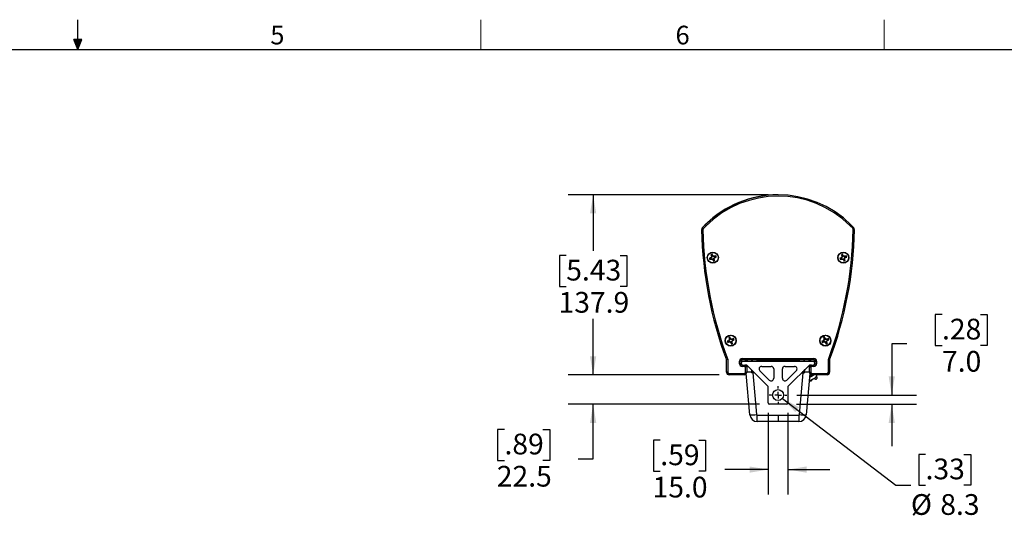
# Model space of a CAD drawing. Units: millimetres. Extents: x 6 to 425, y 6 to 273.
# Drawn here: x 208 to 334, y 209 to 273 of the extents above; entities that cross this region are included whole.
import ezdxf

# ---------------------------------------------------------------- set-up
doc = ezdxf.new("R2010")
doc.units = ezdxf.units.MM
doc.layers.add('TITLE', color=250, linetype='Continuous')
doc.styles.add('SLDTEXTSTYLE0', font='TXT', dxfattribs={"width": 0.75})
doc.styles.add('SLDTEXTSTYLE1', font='TXT', dxfattribs={"width": 0.605})
doc.dimstyles.new('SLDDIMSTYLE0', dxfattribs={"dimtxt": 2.568319, "dimasz": 2.37998, "dimexe": 0, "dimexo": 0.0625, "dimgap": 0.64208, "dimtad": 0, "dimtih": 1, "dimtoh": 1, "dimdec": 1, "dimlfac": 6, "dimrnd": 1e-09, "dimzin": 12, "dimdsep": 46, "dimtxsty": 'SLDTEXTSTYLE1', "dimsah": 1, "dimcen": 0.09, "dimadec": 0, "dimazin": 3, "dimtfac": 1, "dimtofl": 0, "dimtmove": 0, "dimatfit": 3, "dimfxl": 0, "dimfrac": 2, "dimtolj": 1, "dimtzin": 12, "dimarcsym": 0})
doc.dimstyles.new('SLDDIMSTYLE1', dxfattribs={"dimtxt": 2.568319, "dimasz": 2.37998, "dimexe": 0, "dimexo": 0.0625, "dimgap": 0.64208, "dimtad": 0, "dimtih": 1, "dimtoh": 1, "dimdec": 1, "dimlfac": 6, "dimrnd": 1e-09, "dimzin": 12, "dimdsep": 46, "dimtxsty": 'SLDTEXTSTYLE1', "dimsah": 1, "dimcen": 0.09, "dimadec": 0, "dimazin": 3, "dimtfac": 1, "dimtmove": 0, "dimatfit": 0, "dimfxl": 0, "dimfrac": 2, "dimtolj": 1, "dimtzin": 12, "dimarcsym": 0})
doc.dimstyles.new('SLDDIMSTYLE2', dxfattribs={"dimtxt": 2.568319, "dimasz": 2.37998, "dimexe": 0, "dimexo": 0.0625, "dimgap": 0.64208, "dimtad": 0, "dimtih": 1, "dimtoh": 1, "dimdec": 1, "dimlfac": 6, "dimrnd": 1e-09, "dimzin": 4, "dimdsep": 46, "dimtxsty": 'SLDTEXTSTYLE1', "dimsah": 1, "dimcen": 0.09, "dimadec": 0, "dimazin": 1, "dimtfac": 1, "dimtmove": 0, "dimatfit": 0, "dimfxl": 0, "dimfrac": 2, "dimtolj": 1, "dimtzin": 12, "dimarcsym": 0})
doc.dimstyles.new('SLDDIMSTYLE3', dxfattribs={"dimtxt": 2.568319, "dimasz": 2.37998, "dimexe": 0, "dimexo": 0.0625, "dimgap": 0.64208, "dimtad": 0, "dimtih": 1, "dimtoh": 1, "dimdec": 1, "dimlfac": 6, "dimrnd": 1e-09, "dimzin": 12, "dimdsep": 46, "dimtxsty": 'SLDTEXTSTYLE1', "dimsah": 1, "dimcen": 0, "dimadec": 0, "dimazin": 3, "dimtfac": 1, "dimtofl": 0, "dimtmove": 0, "dimatfit": 3, "dimfxl": 0, "dimfrac": 2, "dimtolj": 1, "dimtzin": 12, "dimarcsym": 0})

# ---------------------------------------------------------------- blocks, each defined once
blk = doc.blocks.new('_D_12')
at = {"layer": 'TITLE', "color": 7}
for p, q in [((303.99, 250.69), (278.47, 250.69)), ((281.65, 250.69), (281.65, 243.52)), ((278.22, 242.94), (277.34, 242.94)), ((277.34, 242.94), (277.34, 238.99)), ((285.08, 242.94), (285.96, 242.94)), ((285.96, 242.94), (285.96, 238.99)), ((277.34, 238.99), (278.22, 238.99)), ((285.96, 238.99), (285.08, 238.99)), ((281.65, 227.71), (281.65, 234.88)), ((297.73, 227.71), (278.47, 227.71))]:
    blk.add_line(p, q, dxfattribs=at)
for points in [[(281.65, 250.69), (281.25, 248.31), (282.05, 248.31)], [(281.65, 227.71), (282.05, 230.09), (281.25, 230.09)]]:
    blk.add_solid(points, dxfattribs=at)
at = {"layer": 'TITLE', "color": 7, "char_height": 2.646, "attachment_point": 1, "style": 'SLDTEXTSTYLE1'}
for s, insert in [('5.43', (278.22, 242.4)), ('137.9', (277.24, 238.29))]:
    blk.add_mtext(s, dxfattribs=dict(at, insert=insert))
blk = doc.blocks.new('_D_13')
at = {"layer": 'TITLE', "color": 7}
for p, q in [((281.65, 227.71), (281.65, 233.06)), ((297.73, 227.71), (278.47, 227.71)), ((302.9, 223.96), (278.47, 223.96)), ((281.65, 217), (281.65, 223.96)), ((270.34, 220.74), (269.46, 220.74)), ((269.46, 220.74), (269.46, 216.79)), ((275.24, 220.74), (276.12, 220.74)), ((276.12, 220.74), (276.12, 216.79)), ((269.46, 216.79), (270.34, 216.79)), ((276.12, 216.79), (275.24, 216.79)), ((279.74, 217), (281.65, 217))]:
    blk.add_line(p, q, dxfattribs=at)
for points in [[(281.65, 227.71), (282.05, 230.09), (281.25, 230.09)], [(281.65, 223.96), (281.25, 221.58), (282.05, 221.58)]]:
    blk.add_solid(points, dxfattribs=at)
at = {"layer": 'TITLE', "color": 7, "char_height": 2.646, "attachment_point": 1, "style": 'SLDTEXTSTYLE1'}
for s, insert in [('.89', (270.34, 220.2)), ('22.5', (269.36, 216.09))]:
    blk.add_mtext(s, dxfattribs=dict(at, insert=insert))
blk = doc.blocks.new('_D_14')
at = {"layer": 'TITLE', "color": 7}
for p, q in [((304, 222.86), (304, 212.44)), ((306.5, 222.86), (306.5, 212.44)), ((290.22, 219.35), (289.34, 219.35)), ((289.34, 219.35), (289.34, 215.41)), ((295.12, 219.35), (296.01, 219.35)), ((296.01, 219.35), (296.01, 215.41)), ((289.34, 215.41), (290.22, 215.41)), ((296.01, 215.41), (295.12, 215.41)), ((304, 215.62), (298.46, 215.62)), ((306.5, 215.62), (311.85, 215.62))]:
    blk.add_line(p, q, dxfattribs=at)
for points in [[(304, 215.62), (301.62, 216.01), (301.62, 215.22)], [(306.5, 215.62), (308.88, 215.22), (308.88, 216.01)]]:
    blk.add_solid(points, dxfattribs=at)
at = {"layer": 'TITLE', "color": 7, "char_height": 2.646, "attachment_point": 1, "style": 'SLDTEXTSTYLE1'}
for s, insert in [('.59', (290.22, 218.82)), ('15.0', (289.24, 214.7))]:
    blk.add_mtext(s, dxfattribs=dict(at, insert=insert))
blk = doc.blocks.new('_D_15')
at = {"layer": 'TITLE', "color": 7}
for p, q in [((326.17, 235.41), (325.28, 235.41)), ((325.28, 235.41), (325.28, 231.46)), ((331.07, 235.41), (331.95, 235.41)), ((331.95, 235.41), (331.95, 231.46)), ((321.66, 231.67), (319.75, 231.67)), ((319.75, 231.67), (319.75, 225.13)), ((325.28, 231.46), (326.17, 231.46)), ((331.95, 231.46), (331.07, 231.46)), ((307.63, 225.13), (322.93, 225.13)), ((307.6, 223.96), (322.93, 223.96)), ((319.75, 223.96), (319.75, 218.61))]:
    blk.add_line(p, q, dxfattribs=at)
for points in [[(319.75, 225.13), (320.15, 227.51), (319.36, 227.51)], [(319.75, 223.96), (319.36, 221.58), (320.15, 221.58)]]:
    blk.add_solid(points, dxfattribs=at)
at = {"layer": 'TITLE', "color": 7, "char_height": 2.646, "attachment_point": 1, "style": 'SLDTEXTSTYLE1'}
for s, insert in [('.28', (326.17, 234.87)), ('7.0', (326.17, 230.76))]:
    blk.add_mtext(s, dxfattribs=dict(at, insert=insert))
blk = doc.blocks.new('_D_16')
at = {"layer": 'TITLE', "color": 7}
for p, q in [((305.8, 224.71), (320.29, 213.61)), ((324.07, 217.55), (323.19, 217.55)), ((323.19, 217.55), (323.19, 213.61)), ((328.97, 217.55), (329.85, 217.55)), ((329.85, 217.55), (329.85, 213.61)), ((320.29, 213.61), (322.2, 213.61)), ((323.19, 213.61), (324.07, 213.61)), ((329.85, 213.61), (328.97, 213.61))]:
    blk.add_line(p, q, dxfattribs=at)
blk.add_solid([(305.8, 224.71), (307.45, 222.95), (307.93, 223.58)], dxfattribs=at)
at = {"layer": 'TITLE', "color": 7, "char_height": 2.646, "attachment_point": 1, "style": 'SLDTEXTSTYLE1'}
for s, insert in [('.33', (324.07, 217.02)), ('%%c', (322.2, 212.48)), ('8.3', (325.95, 212.48))]:
    blk.add_mtext(s, dxfattribs=dict(at, insert=insert))
blk = doc.blocks.new('SW_CENTERMARKSYMBOL_4')
at = {"layer": 'TITLE', "color": 0}
for p, q in [((-0.85, 0), (-1.12, 0)), ((0, 0), (-0.42, 0)), ((0, 0.85), (0, 1.12)), ((0, 0), (0, 0.42)), ((0, 0), (0, -0.42)), ((0, 0), (0.42, 0)), ((0.85, 0), (1.12, 0)), ((0, -0.85), (0, -1.12))]:
    blk.add_line(p, q, dxfattribs=at)

msp = doc.modelspace()

# ---------------------------------------------------------------- hatches: boundary and pattern name
at = {"layer": 'TITLE'}
for points in [[(215.9, 269.24), (215.9, 270.51), (215.4, 270.51)], [(215.9, 269.24), (216.4, 270.51), (215.9, 270.51)]]:
    msp.add_hatch(color=256, dxfattribs=at).paths.add_polyline_path(points, flags=0)

# ---------------------------------------------------------------- linework, layer by layer
at = {"color": 7, "linetype": 'Continuous', "lineweight": 25}
for p, q in [((295.608, 246.53), (295.91, 246.831)), ((295.622, 246.522), (295.92, 246.821)), ((295.74, 246.405), (295.622, 246.522)), ((296.038, 246.703), (295.74, 246.405)), ((296.038, 246.703), (295.92, 246.821)), ((314.469, 246.713), (314.587, 246.831)), ((314.768, 246.415), (314.469, 246.713)), ((314.587, 246.831), (314.888, 246.53)), ((295.666, 246.223), (295.5, 246.22)), ((296.644, 242.655), (296.482, 242.589)), ((296.604, 242.59), (296.482, 242.589)), ((296.637, 242.507), (296.549, 242.422)), ((296.549, 242.422), (296.712, 242.488)), ((296.67, 242.616), (296.604, 242.59)), ((296.637, 242.507), (296.703, 242.533)), ((296.74, 242.749), (296.644, 242.655)), ((296.67, 242.616), (296.644, 242.655)), ((296.785, 242.73), (296.67, 242.616)), ((296.76, 242.957), (296.676, 243.046)), ((296.676, 243.046), (296.741, 242.883)), ((296.703, 242.533), (296.712, 242.488)), ((296.703, 242.533), (296.865, 242.532)), ((296.712, 242.488), (296.846, 242.487)), ((296.741, 242.883), (296.74, 242.749)), ((296.785, 242.73), (296.74, 242.749)), ((296.787, 242.892), (296.741, 242.883)), ((296.76, 242.957), (296.787, 242.892)), ((296.787, 242.892), (296.785, 242.73)), ((296.843, 242.991), (296.843, 243.113)), ((296.908, 242.95), (296.843, 243.113)), ((296.87, 242.925), (296.843, 242.991)), ((296.865, 242.532), (296.846, 242.487)), ((296.846, 242.487), (296.94, 242.391)), ((296.865, 242.532), (296.979, 242.416)), ((296.87, 242.925), (296.908, 242.95)), ((296.983, 242.81), (296.87, 242.925)), ((297.002, 242.855), (296.908, 242.95)), ((296.983, 242.81), (297.002, 242.855)), ((297.145, 242.808), (296.983, 242.81)), ((297.137, 242.853), (297.002, 242.855)), ((297.062, 242.449), (297.063, 242.611)), ((297.063, 242.611), (297.179, 242.725)), ((297.063, 242.611), (297.108, 242.592)), ((297.107, 242.458), (297.108, 242.592)), ((297.108, 242.592), (297.204, 242.686)), ((297.299, 242.919), (297.137, 242.853)), ((297.145, 242.808), (297.137, 242.853)), ((297.211, 242.835), (297.145, 242.808)), ((297.179, 242.725), (297.245, 242.751)), ((297.179, 242.725), (297.204, 242.686)), ((297.204, 242.686), (297.367, 242.752)), ((297.211, 242.835), (297.299, 242.919)), ((297.245, 242.751), (297.367, 242.752)), ((313.293, 242.655), (313.13, 242.589)), ((313.252, 242.59), (313.13, 242.589)), ((313.286, 242.507), (313.197, 242.422)), ((313.197, 242.422), (313.36, 242.488)), ((313.318, 242.616), (313.252, 242.59)), ((313.286, 242.507), (313.351, 242.533)), ((313.389, 242.749), (313.293, 242.655)), ((313.318, 242.616), (313.293, 242.655)), ((313.434, 242.73), (313.318, 242.616)), ((313.409, 242.957), (313.324, 243.046)), ((313.324, 243.046), (313.39, 242.883)), ((313.351, 242.533), (313.36, 242.488)), ((313.351, 242.533), (313.513, 242.532)), ((313.36, 242.488), (313.494, 242.487)), ((313.39, 242.883), (313.389, 242.749)), ((313.434, 242.73), (313.389, 242.749)), ((313.435, 242.892), (313.39, 242.883)), ((313.409, 242.957), (313.435, 242.892)), ((313.435, 242.892), (313.434, 242.73)), ((313.492, 242.991), (313.491, 243.113)), ((313.557, 242.95), (313.491, 243.113)), ((313.518, 242.925), (313.492, 242.991)), ((313.513, 242.532), (313.494, 242.487)), ((313.494, 242.487), (313.588, 242.391)), ((313.513, 242.532), (313.627, 242.416)), ((313.518, 242.925), (313.557, 242.95)), ((313.632, 242.81), (313.518, 242.925)), ((313.651, 242.855), (313.557, 242.95)), ((313.632, 242.81), (313.651, 242.855)), ((313.794, 242.808), (313.632, 242.81)), ((313.785, 242.853), (313.651, 242.855)), ((313.71, 242.449), (313.712, 242.611)), ((313.712, 242.611), (313.827, 242.725)), ((313.712, 242.611), (313.757, 242.592)), ((313.755, 242.458), (313.757, 242.592)), ((313.757, 242.592), (313.852, 242.686)), ((313.948, 242.919), (313.785, 242.853)), ((313.794, 242.808), (313.785, 242.853)), ((313.86, 242.835), (313.794, 242.808)), ((313.827, 242.725), (313.893, 242.751)), ((313.827, 242.725), (313.852, 242.686)), ((313.852, 242.686), (314.015, 242.752)), ((313.86, 242.835), (313.948, 242.919)), ((313.893, 242.751), (314.015, 242.752)), ((296.979, 242.416), (296.94, 242.391)), ((296.94, 242.391), (297.006, 242.228)), ((296.979, 242.416), (297.005, 242.35)), ((297.005, 242.35), (297.006, 242.228)), ((297.062, 242.449), (297.107, 242.458)), ((297.088, 242.384), (297.062, 242.449)), ((297.088, 242.384), (297.173, 242.295)), ((297.173, 242.295), (297.107, 242.458)), ((313.627, 242.416), (313.588, 242.391)), ((313.588, 242.391), (313.654, 242.228)), ((313.627, 242.416), (313.653, 242.35)), ((313.653, 242.35), (313.654, 242.228)), ((313.71, 242.449), (313.755, 242.458)), ((313.737, 242.384), (313.71, 242.449)), ((313.737, 242.384), (313.821, 242.295)), ((313.821, 242.295), (313.755, 242.458)), ((299.041, 232.374), (298.957, 232.463)), ((298.957, 232.463), (299.022, 232.3)), ((299.189, 232.367), (299.124, 232.53)), ((299.124, 232.408), (299.124, 232.53)), ((311.128, 232.374), (311.043, 232.463)), ((311.043, 232.463), (311.109, 232.3)), ((311.276, 232.367), (311.21, 232.53)), ((311.211, 232.408), (311.21, 232.53)), ((298.925, 232.071), (298.763, 232.006)), ((298.885, 232.006), (298.763, 232.006)), ((298.918, 231.923), (298.83, 231.839)), ((298.83, 231.839), (298.993, 231.905)), ((298.951, 232.033), (298.885, 232.006)), ((298.918, 231.923), (298.984, 231.95)), ((299.021, 232.166), (298.925, 232.071)), ((298.951, 232.033), (298.925, 232.071)), ((299.066, 232.146), (298.951, 232.033)), ((298.984, 231.95), (298.993, 231.905)), ((298.984, 231.95), (299.146, 231.948)), ((298.993, 231.905), (299.127, 231.903)), ((299.022, 232.3), (299.021, 232.166)), ((299.066, 232.146), (299.021, 232.166)), ((299.068, 232.308), (299.022, 232.3)), ((299.041, 232.374), (299.068, 232.308)), ((299.068, 232.308), (299.066, 232.146)), ((299.151, 232.342), (299.124, 232.408)), ((299.146, 231.948), (299.127, 231.903)), ((299.127, 231.903), (299.221, 231.807)), ((299.146, 231.948), (299.26, 231.833)), ((299.151, 232.342), (299.189, 232.367)), ((299.264, 232.226), (299.151, 232.342)), ((299.283, 232.271), (299.189, 232.367)), ((299.26, 231.833), (299.221, 231.807)), ((299.221, 231.807), (299.287, 231.645)), ((299.26, 231.833), (299.286, 231.767)), ((299.264, 232.226), (299.283, 232.271)), ((299.426, 232.225), (299.264, 232.226)), ((299.418, 232.27), (299.283, 232.271)), ((299.286, 231.767), (299.287, 231.645)), ((299.343, 231.866), (299.344, 232.028)), ((299.343, 231.866), (299.388, 231.875)), ((299.369, 231.8), (299.343, 231.866)), ((299.344, 232.028), (299.46, 232.142)), ((299.344, 232.028), (299.389, 232.009)), ((299.369, 231.8), (299.453, 231.712)), ((299.388, 231.875), (299.389, 232.009)), ((299.453, 231.712), (299.388, 231.875)), ((299.389, 232.009), (299.485, 232.103)), ((299.58, 232.336), (299.418, 232.27)), ((299.426, 232.225), (299.418, 232.27)), ((299.492, 232.251), (299.426, 232.225)), ((299.46, 232.142), (299.526, 232.168)), ((299.46, 232.142), (299.485, 232.103)), ((299.485, 232.103), (299.648, 232.169)), ((299.492, 232.251), (299.58, 232.336)), ((299.526, 232.168), (299.648, 232.169)), ((311.012, 232.071), (310.849, 232.006)), ((310.971, 232.006), (310.849, 232.006)), ((311.005, 231.923), (310.916, 231.839)), ((310.916, 231.839), (311.079, 231.905)), ((311.037, 232.033), (310.971, 232.006)), ((311.005, 231.923), (311.071, 231.95)), ((311.108, 232.166), (311.012, 232.071)), ((311.037, 232.033), (311.012, 232.071)), ((311.153, 232.146), (311.037, 232.033)), ((311.071, 231.95), (311.079, 231.905)), ((311.071, 231.95), (311.233, 231.948)), ((311.079, 231.905), (311.213, 231.903)), ((311.109, 232.3), (311.108, 232.166)), ((311.153, 232.146), (311.108, 232.166)), ((311.154, 232.308), (311.109, 232.3)), ((311.128, 232.374), (311.154, 232.308)), ((311.154, 232.308), (311.153, 232.146)), ((311.237, 232.342), (311.211, 232.408)), ((311.233, 231.948), (311.213, 231.903)), ((311.213, 231.903), (311.307, 231.807)), ((311.233, 231.948), (311.346, 231.833)), ((311.237, 232.342), (311.276, 232.367)), ((311.351, 232.226), (311.237, 232.342)), ((311.37, 232.271), (311.276, 232.367)), ((311.346, 231.833), (311.307, 231.807)), ((311.307, 231.807), (311.373, 231.645)), ((311.346, 231.833), (311.372, 231.767)), ((311.351, 232.226), (311.37, 232.271)), ((311.513, 232.225), (311.351, 232.226)), ((311.504, 232.27), (311.37, 232.271)), ((311.372, 231.767), (311.373, 231.645)), ((311.429, 231.866), (311.431, 232.028)), ((311.429, 231.866), (311.474, 231.875)), ((311.456, 231.8), (311.429, 231.866)), ((311.431, 232.028), (311.546, 232.142)), ((311.431, 232.028), (311.476, 232.009)), ((311.456, 231.8), (311.54, 231.712)), ((311.474, 231.875), (311.476, 232.009)), ((311.54, 231.712), (311.474, 231.875)), ((311.476, 232.009), (311.571, 232.103)), ((311.667, 232.336), (311.504, 232.27)), ((311.513, 232.225), (311.504, 232.27)), ((311.579, 232.251), (311.513, 232.225)), ((311.546, 232.142), (311.612, 232.168)), ((311.546, 232.142), (311.571, 232.103)), ((311.571, 232.103), (311.734, 232.169)), ((311.579, 232.251), (311.667, 232.336)), ((311.612, 232.168), (311.734, 232.169)), ((298.665, 228.046), (298.665, 229.643)), ((298.832, 229.673), (298.832, 228.046)), ((300.332, 229.129), (300.332, 229.462)), ((300.498, 229.462), (300.332, 229.462)), ((300.498, 229.129), (300.332, 229.129)), ((300.498, 229.462), (300.498, 229.129)), ((300.582, 229.129), (300.582, 229.296)), ((300.665, 229.796), (309.832, 229.796)), ((300.665, 229.629), (300.665, 229.796)), ((309.832, 229.629), (300.665, 229.629)), ((300.665, 228.962), (300.665, 228.796)), ((300.665, 228.962), (300.998, 228.962)), ((300.938, 228.796), (300.665, 228.796)), ((300.748, 229.462), (309.748, 229.462)), ((300.998, 228.962), (300.938, 228.796)), ((301.082, 228.676), (300.938, 228.796)), ((300.998, 228.962), (301.248, 228.754)), ((301.179, 228.962), (300.998, 228.962)), ((301.082, 229.462), (301.082, 229.629)), ((301.248, 228.754), (301.082, 228.676)), ((301.082, 228.046), (301.082, 228.676)), ((301.144, 228.841), (301.139, 228.962)), ((301.187, 229.462), (301.184, 229.542)), ((301.248, 228.754), (301.248, 228.046)), ((303.95, 226.261), (301.297, 228.913)), ((301.884, 229.492), (301.853, 229.462)), ((301.921, 229.515), (301.896, 229.501)), ((301.915, 229.554), (301.915, 229.629)), ((301.945, 229.554), (301.915, 229.554)), ((302.02, 229.629), (301.92, 229.529)), ((302.618, 229.488), (302.477, 229.629)), ((307.945, 229.554), (302.552, 229.554)), ((302.58, 229.462), (302.615, 229.483)), ((302.616, 229.486), (302.614, 229.485)), ((303.163, 228.796), (304.358, 228.796)), ((306.139, 228.796), (307.334, 228.796)), ((309.2, 228.913), (306.547, 226.261)), ((307.884, 229.492), (307.853, 229.462)), ((307.921, 229.515), (307.896, 229.501)), ((308.02, 229.629), (307.92, 229.529)), ((308.618, 229.488), (308.477, 229.629)), ((308.582, 229.554), (308.552, 229.554)), ((308.58, 229.462), (308.615, 229.483)), ((308.582, 229.554), (308.582, 229.629)), ((308.616, 229.486), (308.614, 229.485)), ((309.248, 228.754), (309.498, 228.962)), ((309.248, 228.754), (309.415, 228.676)), ((309.248, 228.046), (309.248, 228.754)), ((309.313, 229.542), (309.31, 229.462)), ((309.498, 228.962), (309.317, 228.962)), ((309.358, 228.962), (309.353, 228.841)), ((309.415, 229.462), (309.415, 229.629)), ((309.559, 228.796), (309.415, 228.676)), ((309.415, 228.676), (309.415, 228.046)), ((309.498, 228.962), (309.832, 228.962)), ((309.498, 228.962), (309.559, 228.796)), ((309.832, 228.796), (309.559, 228.796)), ((309.832, 229.629), (309.832, 229.796)), ((309.832, 228.962), (309.832, 228.796)), ((309.915, 229.296), (309.915, 229.129)), ((309.998, 229.129), (309.998, 229.462)), ((309.998, 229.462), (310.165, 229.462)), ((309.998, 229.129), (310.165, 229.129)), ((310.165, 229.462), (310.165, 229.129)), ((311.665, 228.046), (311.665, 229.673)), ((311.832, 229.643), (311.832, 228.046)), ((298.832, 228.046), (298.665, 228.046)), ((298.998, 227.879), (300.915, 227.879)), ((298.998, 227.879), (298.998, 227.712)), ((300.915, 227.712), (298.998, 227.712)), ((300.915, 227.879), (300.915, 227.712)), ((301.082, 228.046), (301.248, 228.046)), ((301.658, 222.597), (301.196, 227.867)), ((301.832, 228.262), (301.832, 228.246)), ((301.832, 228.129), (301.832, 228.112)), ((301.855, 228.004), (301.915, 227.962)), ((302.218, 227.962), (301.915, 227.962)), ((302.19, 228.021), (302.089, 228.021)), ((302.241, 227.97), (302.218, 227.962)), ((304.122, 227.031), (302.927, 228.227)), ((304.691, 228.462), (304.691, 227.267)), ((305.806, 227.267), (305.806, 228.462)), ((307.57, 228.227), (306.375, 227.031)), ((308.408, 228.021), (308.307, 228.021)), ((308.482, 227.962), (308.505, 227.962)), ((308.582, 227.962), (308.53, 227.962)), ((308.582, 227.962), (308.592, 227.969)), ((308.664, 228.331), (308.634, 228.348)), ((308.665, 228.312), (308.665, 228.329)), ((308.665, 228.179), (308.665, 228.196)), ((309.3, 227.867), (308.839, 222.597)), ((309.248, 228.046), (309.415, 228.046)), ((309.522, 227.718), (309.522, 227.591)), ((309.582, 227.879), (311.498, 227.879)), ((309.582, 227.712), (309.582, 227.879)), ((311.498, 227.712), (309.582, 227.712)), ((311.498, 227.879), (311.498, 227.712)), ((311.665, 228.046), (311.832, 228.046)), ((309.221, 226.957), (309.522, 226.957)), ((309.522, 227.096), (309.522, 226.957)), ((303.998, 224.129), (303.998, 226.143)), ((306.498, 226.143), (306.498, 224.129)), ((306.332, 223.962), (304.165, 223.962)), ((302.585, 222.556), (305.248, 222.556)), ((302.585, 221.746), (302.585, 222.556)), ((305.248, 222.556), (307.912, 222.556)), ((305.248, 222.556), (305.248, 221.746)), ((307.912, 222.556), (307.912, 221.746)), ((305.248, 221.746), (302.585, 221.746)), ((307.912, 221.746), (305.248, 221.746))]:
    msp.add_line(p, q, dxfattribs=at)
at = {"color": 8, "linetype": 'Continuous', "lineweight": 25}
for p, q in [((302.035, 227.962), (302.501, 222.633)), ((307.996, 222.633), (308.462, 227.962))]:
    msp.add_line(p, q, dxfattribs=at)
at = {"color": 7, "linetype": 'Continuous', "lineweight": 25}
for centre, radius in [((296.924, 242.671), 0.708), ((296.924, 242.671), 0.675), ((313.573, 242.671), 0.708), ((313.573, 242.671), 0.675), ((299.205, 232.087), 0.708), ((299.205, 232.087), 0.675), ((311.292, 232.087), 0.708), ((311.292, 232.087), 0.675), ((305.248, 225.129), 0.692)]:
    msp.add_circle(centre, radius, dxfattribs=at)
for centre, radius, start, end in [((305.259, 237.482), 13.207, 45.06487, 135), ((305.238, 237.482), 13.207, 89.95464, 134.57068), ((305.259, 237.482), 13.041, 45.06487, 135), ((295.915, 246.248), 0.417, 137.39399, 184.64418), ((295.916, 246.228), 0.417, 135, 181.04651), ((295.916, 246.228), 0.25, 135, 181.04651), ((305.238, 237.482), 13.207, 134.57068, 134.93513), ((296.028, 246.831), 0.0833, 134.57068, 169.27173), ((314.582, 246.248), 0.25, 354.3094, 41.90922), ((314.582, 246.248), 0.417, 355.35582, 42.60601), ((345.248, 247.129), 49.757, 181.04651, 200.57444), ((345.248, 247.129), 49.59, 181.04651, 200.60936), ((265.248, 247.129), 49.59, 339.39064, 358.95349), ((265.248, 247.129), 49.757, 339.42556, 358.94669), ((296.924, 242.671), 0.45, 190.41604, 213.48996), ((296.924, 242.671), 0.33, 194.16299, 209.74301), ((296.924, 242.671), 0.45, 100.41604, 123.48996), ((296.924, 242.671), 0.33, 104.16299, 119.74301), ((296.924, 242.671), 0.33, 14.16299, 29.74301), ((296.924, 242.671), 0.45, 10.41604, 33.48996), ((313.573, 242.671), 0.45, 190.41604, 213.48996), ((313.573, 242.671), 0.33, 194.16299, 209.74301), ((313.573, 242.671), 0.45, 100.41604, 123.48996), ((313.573, 242.671), 0.33, 104.16299, 119.74301), ((313.573, 242.671), 0.33, 14.16299, 29.74301), ((313.573, 242.671), 0.45, 10.41604, 33.48996), ((296.924, 242.671), 0.33, 284.16299, 299.74301), ((296.924, 242.671), 0.45, 280.41604, 303.48996), ((313.573, 242.671), 0.33, 284.16299, 299.74301), ((313.573, 242.671), 0.45, 280.41604, 303.48996), ((299.205, 232.087), 0.45, 100.41604, 123.48996), ((311.292, 232.087), 0.45, 100.41604, 123.48996), ((299.205, 232.087), 0.45, 190.41604, 213.48996), ((299.205, 232.087), 0.33, 194.16299, 209.74301), ((299.205, 232.087), 0.33, 104.16299, 119.74301), ((299.205, 232.087), 0.33, 284.16299, 299.74301), ((299.205, 232.087), 0.45, 280.41604, 303.48996), ((299.205, 232.087), 0.33, 14.16299, 29.74301), ((299.205, 232.087), 0.45, 10.41604, 33.48996), ((311.292, 232.087), 0.45, 190.41604, 213.48996), ((311.292, 232.087), 0.33, 194.16299, 209.74301), ((311.292, 232.087), 0.33, 104.16299, 119.74301), ((311.292, 232.087), 0.33, 284.16299, 299.74301), ((311.292, 232.087), 0.45, 280.41604, 303.48996), ((311.292, 232.087), 0.33, 14.16299, 29.74301), ((311.292, 232.087), 0.45, 10.41604, 33.48996), ((300.665, 229.462), 0.333, 90, 180), ((300.665, 229.129), 0.333, 180, 270), ((300.665, 229.462), 0.167, 90, 180), ((300.665, 229.129), 0.167, 180, 270), ((300.748, 229.296), 0.167, 90, 180), ((300.748, 229.129), 0.167, 180, 270), ((301.179, 228.796), 0.167, 45, 90), ((303.163, 228.462), 0.333, 90, 225), ((304.358, 228.462), 0.333, 0, 90), ((306.139, 228.462), 0.333, 90, 180), ((307.334, 228.462), 0.333, 315, 90), ((309.317, 228.796), 0.167, 90, 135), ((309.748, 229.296), 0.167, 0, 90), ((309.748, 229.129), 0.167, 270, 0), ((309.832, 229.462), 0.333, 0, 90), ((309.832, 229.462), 0.167, 0, 90), ((309.832, 229.129), 0.333, 270, 0), ((309.832, 229.129), 0.167, 270, 0), ((298.998, 228.046), 0.333, 180, 270), ((298.998, 228.046), 0.167, 180, 270), ((300.915, 228.046), 0.167, 270, 0), ((300.915, 228.046), 0.333, 270, 0), ((309.582, 228.046), 0.333, 180, 270), ((309.582, 228.046), 0.167, 180, 270), ((311.498, 228.046), 0.167, 270, 0), ((311.498, 228.046), 0.333, 270, 0), ((303.832, 226.143), 0.167, 0, 45), ((304.358, 227.267), 0.333, 225, 0), ((306.139, 227.267), 0.333, 180, 315), ((306.665, 226.143), 0.167, 135, 180), ((304.165, 224.129), 0.167, 180, 270), ((306.332, 224.129), 0.167, 270, 0), ((301.867, 227.471), 4.878, 267.5384, 277.46637), ((302.585, 222.678), 0.931, 185, 270), ((302.585, 222.641), 0.0847, 185, 270), ((307.912, 222.641), 0.0847, 270, 355), ((307.912, 222.678), 0.931, 270, 355), ((308.63, 227.471), 4.878, 262.53363, 272.4616)]:
    msp.add_arc(centre, radius, start, end, dxfattribs=at)
for points, knots in [([(314.768, 246.415), (314.769, 246.416), (314.778, 246.424), (314.8, 246.446), (314.833, 246.477), (314.864, 246.506), (314.884, 246.526), (314.887, 246.529), (314.888, 246.53)], [0, 0, 0, 0, 0.017413, 0.1414985, 0.3561662, 0.5707894, 0.7853944, 1, 1, 1, 1]), ([(314.83, 246.223), (314.832, 246.223), (314.844, 246.222), (314.875, 246.221), (314.921, 246.218), (314.963, 246.216), (314.992, 246.215), (314.995, 246.214), (314.997, 246.214)], [0, 0, 0, 0, 0.01420708, 0.14172839, 0.35639143, 0.57095441, 0.78547651, 1, 1, 1, 1]), ([(298.832, 229.673), (298.831, 229.673), (298.818, 229.671), (298.786, 229.665), (298.74, 229.657), (298.699, 229.649), (298.67, 229.644), (298.667, 229.643), (298.665, 229.643)], [0, 0, 0, 0, 0.00676, 0.1523872, 0.3674586, 0.5792906, 0.7896191, 1, 1, 1, 1]), ([(301.184, 229.542), (301.2, 229.558), (301.233, 229.59), (301.299, 229.622), (301.352, 229.627), (301.375, 229.629)], [0, 0, 0, 0, 0.35842613, 0.72852375, 1, 1, 1, 1]), ([(301.884, 229.492), (301.884, 229.492), (301.883, 229.498), (301.919, 229.51), (301.972, 229.522), (301.996, 229.527)], [0, 0, 0, 0, 0.0300037, 0.5563388, 1, 1, 1, 1]), ([(301.996, 229.527), (301.989, 229.527), (301.959, 229.527), (301.921, 229.527), (301.92, 229.527), (301.92, 229.527)], [0, 0, 0, 0, 0.1293057, 0.5586693, 1, 1, 1, 1]), ([(301.996, 229.527), (301.987, 229.526), (301.956, 229.523), (301.927, 229.519), (301.925, 229.516), (301.925, 229.515)], [0, 0, 0, 0, 0.2373573, 0.8294462, 1, 1, 1, 1]), ([(307.884, 229.492), (307.884, 229.492), (307.883, 229.498), (307.919, 229.51), (307.972, 229.522), (307.996, 229.527)], [0, 0, 0, 0, 0.0300037, 0.5563388, 1, 1, 1, 1]), ([(307.996, 229.527), (307.989, 229.527), (307.959, 229.527), (307.921, 229.527), (307.92, 229.527), (307.92, 229.527)], [0, 0, 0, 0, 0.1293057, 0.5586693, 1, 1, 1, 1]), ([(307.996, 229.527), (307.987, 229.526), (307.956, 229.523), (307.927, 229.519), (307.925, 229.516), (307.925, 229.515)], [0, 0, 0, 0, 0.2373573, 0.8294462, 1, 1, 1, 1]), ([(309.122, 229.629), (309.159, 229.624), (309.241, 229.613), (309.288, 229.567), (309.313, 229.542)], [0, 0, 0, 0, 0.4548778, 1, 1, 1, 1]), ([(311.665, 229.673), (311.666, 229.673), (311.679, 229.671), (311.711, 229.665), (311.757, 229.657), (311.798, 229.649), (311.826, 229.644), (311.83, 229.643), (311.832, 229.643)], [0, 0, 0, 0, 0.00676, 0.1523872, 0.3674586, 0.5792906, 0.7896191, 1, 1, 1, 1]), ([(301.248, 228.088), (301.301, 228.089), (301.408, 228.09), (301.636, 228.103), (301.794, 228.115), (301.843, 228.119)], [0, 0, 0, 0, 0.3989143, 0.8135237, 1, 1, 1, 1]), ([(301.905, 228.306), (301.896, 228.3), (301.872, 228.287), (301.849, 228.273), (301.834, 228.265)], [0, 0, 0, 0, 0.3839427, 1, 1, 1, 1]), ([(301.921, 228.182), (301.907, 228.173), (301.878, 228.156), (301.849, 228.14), (301.834, 228.131)], [0, 0, 0, 0, 0.49974774, 1, 1, 1, 1]), ([(301.921, 228.048), (301.907, 228.04), (301.878, 228.023), (301.849, 228.006), (301.834, 227.998)], [0, 0, 0, 0, 0.4997477, 1, 1, 1, 1]), ([(302.074, 228.136), (302.041, 228.134), (301.968, 228.13), (301.886, 228.124), (301.836, 228.117), (301.837, 228.114), (301.837, 228.112)], [0, 0, 0, 0, 0.2336551, 0.5227402, 0.817701, 1, 1, 1, 1]), ([(301.934, 228.277), (301.92, 228.276), (301.874, 228.273), (301.837, 228.268), (301.837, 228.264), (301.837, 228.262)], [0, 0, 0, 0, 0.2071731, 0.6862383, 1, 1, 1, 1]), ([(301.949, 228.262), (301.929, 228.26), (301.876, 228.256), (301.836, 228.251), (301.837, 228.247), (301.837, 228.246)], [0, 0, 0, 0, 0.2835294, 0.7263295, 1, 1, 1, 1]), ([(302.059, 228.152), (302.033, 228.151), (301.966, 228.147), (301.889, 228.141), (301.837, 228.134), (301.837, 228.13), (301.837, 228.129)], [0, 0, 0, 0, 0.1914053, 0.4920234, 0.798968, 1, 1, 1, 1]), ([(301.842, 228.241), (301.857, 228.232), (301.885, 228.216), (301.913, 228.199), (301.928, 228.191)], [0, 0, 0, 0, 0.5000541, 1, 1, 1, 1]), ([(301.842, 228.108), (301.857, 228.099), (301.885, 228.082), (301.913, 228.066), (301.928, 228.057)], [0, 0, 0, 0, 0.5000541, 1, 1, 1, 1]), ([(301.857, 228.007), (301.855, 228.007), (301.848, 228.009), (301.882, 228.012), (301.957, 228.016), (302.036, 228.019), (302.083, 228.02), (302.089, 228.021)], [0, 0, 0, 0, 0.11321326, 0.39084411, 0.67411636, 0.95756874, 1, 1, 1, 1]), ([(302, 228.211), (301.989, 228.21), (301.952, 228.206), (301.921, 228.2), (301.92, 228.196), (301.92, 228.194)], [0, 0, 0, 0, 0.18998602, 0.61414728, 1, 1, 1, 1]), ([(302.123, 228.087), (302.094, 228.085), (302.032, 228.081), (301.963, 228.074), (301.92, 228.067), (301.92, 228.063), (301.92, 228.061)], [0, 0, 0, 0, 0.235302, 0.4945216, 0.7592138, 1, 1, 1, 1]), ([(302.015, 228.196), (302.009, 228.195), (301.991, 228.194), (301.957, 228.19), (301.927, 228.185), (301.925, 228.182), (301.925, 228.182)], [0, 0, 0, 0, 0.1267115, 0.3339929, 0.8510573, 1, 1, 1, 1]), ([(302.139, 228.072), (302.137, 228.072), (302.099, 228.069), (302.05, 228.065), (301.998, 228.061), (301.957, 228.056), (301.927, 228.052), (301.925, 228.049), (301.925, 228.048)], [0, 0, 0, 0, 0.0151156, 0.3188054, 0.4849343, 0.6071889, 0.9121536, 1, 1, 1, 1]), ([(302.185, 228.026), (302.157, 228.024), (302.124, 228.023), (302.094, 228.021), (302.089, 228.021)], [0, 0, 0, 0, 0.8452781, 1, 1, 1, 1]), ([(308.572, 227.994), (308.571, 227.992), (308.568, 227.989), (308.525, 227.983), (308.449, 227.976), (308.352, 227.969), (308.282, 227.964), (308.248, 227.962)], [0, 0, 0, 0, 0.1153932, 0.3427305, 0.5651408, 0.7922182, 1, 1, 1, 1]), ([(308.248, 227.962), (308.26, 227.962), (308.308, 227.962), (308.394, 227.962), (308.452, 227.962), (308.482, 227.962)], [0, 0, 0, 0, 0.12930573, 0.55866931, 1, 1, 1, 1]), ([(308.408, 228.021), (308.386, 228.014), (308.342, 228.002), (308.293, 227.988), (308.269, 227.979), (308.264, 227.978)], [0, 0, 0, 0, 0.448042, 0.8908145, 1, 1, 1, 1]), ([(308.663, 228.064), (308.663, 228.064), (308.674, 228.061), (308.654, 228.057), (308.599, 228.049), (308.501, 228.043), (308.402, 228.037), (308.337, 228.033), (308.319, 228.033)], [0, 0, 0, 0, 0.0120759, 0.2345693, 0.4611428, 0.6828211, 0.9091365, 1, 1, 1, 1]), ([(308.576, 228.112), (308.575, 228.11), (308.572, 228.106), (308.525, 228.099), (308.457, 228.093), (308.398, 228.089), (308.373, 228.087)], [0, 0, 0, 0, 0.2279494, 0.5123045, 0.7904971, 1, 1, 1, 1]), ([(308.572, 228.127), (308.571, 228.126), (308.568, 228.122), (308.524, 228.116), (308.462, 228.11), (308.41, 228.107), (308.391, 228.105)], [0, 0, 0, 0, 0.1670321, 0.4961036, 0.8180433, 1, 1, 1, 1]), ([(308.662, 228.046), (308.66, 228.044), (308.656, 228.039), (308.595, 228.032), (308.507, 228.026), (308.437, 228.022), (308.408, 228.021)], [0, 0, 0, 0, 0.2386832, 0.5227017, 0.8006393, 1, 1, 1, 1]), ([(308.662, 228.179), (308.66, 228.177), (308.656, 228.173), (308.594, 228.166), (308.519, 228.16), (308.46, 228.157), (308.442, 228.156)], [0, 0, 0, 0, 0.26026254, 0.56995922, 0.87302511, 1, 1, 1, 1]), ([(308.663, 228.197), (308.663, 228.197), (308.674, 228.195), (308.654, 228.19), (308.598, 228.183), (308.526, 228.178), (308.473, 228.174), (308.46, 228.174)], [0, 0, 0, 0, 0.0160724, 0.3121987, 0.6137553, 0.9087968, 1, 1, 1, 1]), ([(308.505, 227.962), (308.526, 227.964), (308.57, 227.966), (308.596, 227.969), (308.592, 227.97), (308.591, 227.97)], [0, 0, 0, 0, 0.4589668, 0.943568, 1, 1, 1, 1]), ([(308.576, 228.246), (308.574, 228.244), (308.57, 228.24), (308.545, 228.235), (308.519, 228.233), (308.519, 228.233)], [0, 0, 0, 0, 0.4401758, 0.9892725, 1, 1, 1, 1]), ([(308.572, 228.26), (308.572, 228.259), (308.571, 228.256), (308.55, 228.254), (308.538, 228.252)], [0, 0, 0, 0, 0.4544918, 1, 1, 1, 1]), ([(308.577, 228.26), (308.591, 228.269), (308.62, 228.285), (308.649, 228.302), (308.664, 228.311)], [0, 0, 0, 0, 0.4998261, 1, 1, 1, 1]), ([(308.664, 228.197), (308.649, 228.206), (308.62, 228.222), (308.591, 228.239), (308.577, 228.248)], [0, 0, 0, 0, 0.5001977, 1, 1, 1, 1]), ([(308.577, 228.127), (308.591, 228.135), (308.62, 228.152), (308.649, 228.169), (308.664, 228.177)], [0, 0, 0, 0, 0.4998261, 1, 1, 1, 1]), ([(308.664, 228.064), (308.649, 228.072), (308.62, 228.089), (308.591, 228.106), (308.577, 228.114)], [0, 0, 0, 0, 0.5001977, 1, 1, 1, 1]), ([(308.577, 227.993), (308.591, 228.002), (308.62, 228.019), (308.649, 228.036), (308.664, 228.044)], [0, 0, 0, 0, 0.4998261, 1, 1, 1, 1]), ([(308.662, 228.312), (308.66, 228.31), (308.654, 228.306), (308.62, 228.301), (308.586, 228.299), (308.585, 228.299)], [0, 0, 0, 0, 0.4476765, 0.9803844, 1, 1, 1, 1]), ([(308.6, 228.124), (308.668, 228.118), (308.844, 228.104), (309.089, 228.09), (309.196, 228.089), (309.248, 228.088)], [0, 0, 0, 0, 0.2392042, 0.626941, 1, 1, 1, 1]), ([(308.663, 228.331), (308.663, 228.33), (308.674, 228.328), (308.659, 228.324), (308.621, 228.319), (308.604, 228.318)], [0, 0, 0, 0, 0.0291608, 0.5664358, 1, 1, 1, 1]), ([(309.224, 226.994), (309.227, 226.995), (309.294, 227.013), (309.432, 227.061), (309.604, 227.127), (309.719, 227.179), (309.791, 227.214), (309.856, 227.25), (309.939, 227.302), (310.049, 227.386), (310.134, 227.488), (310.199, 227.591), (310.202, 227.671), (310.204, 227.712)], [0, 0, 0, 0, 0.0063819, 0.1308745, 0.2259828, 0.264398, 0.2987878, 0.3338536, 0.3713368, 0.4582994, 0.6210392, 0.8011646, 1, 1, 1, 1]), ([(309.829, 227.727), (309.83, 227.725), (309.831, 227.724), (309.801, 227.683), (309.761, 227.645), (309.709, 227.607), (309.666, 227.581), (309.615, 227.552), (309.553, 227.522), (309.48, 227.489), (309.375, 227.446), (309.305, 227.422), (309.26, 227.407)], [0, 0, 0, 0, 0.2646068, 0.4278459, 0.5678485, 0.624303, 0.6731753, 0.7173454, 0.7623412, 0.8159836, 0.8816733, 1, 1, 1, 1]), ([(309.722, 227.637), (309.718, 227.631), (309.71, 227.618), (309.6, 227.61), (309.475, 227.585), (309.359, 227.545), (309.293, 227.522), (309.27, 227.514)], [0, 0, 0, 0, 0.23231, 0.5229996, 0.7694446, 0.9172578, 1, 1, 1, 1]), ([(309.778, 227.637), (309.77, 227.64), (309.756, 227.645), (309.683, 227.65), (309.598, 227.653), (309.544, 227.654), (309.522, 227.654)], [0, 0, 0, 0, 0.4031774, 0.7426478, 0.8912774, 1, 1, 1, 1]), ([(309.843, 227.243), (309.846, 227.243), (309.909, 227.234), (309.927, 227.221), (309.982, 227.192), (310.029, 227.158), (310.097, 227.166), (310.124, 227.176), (310.142, 227.185), (310.159, 227.196), (310.171, 227.206), (310.183, 227.218), (310.197, 227.234), (310.21, 227.254), (310.218, 227.27), (310.225, 227.286), (310.228, 227.297), (310.231, 227.309), (310.233, 227.32), (310.234, 227.33), (310.235, 227.344), (310.234, 227.359), (310.228, 227.393), (310.213, 227.412), (310.188, 227.44), (310.16, 227.463), (310.155, 227.473), (310.171, 227.465), (310.171, 227.495), (310.171, 227.539), (310.171, 227.561)], [0, 0, 0, 0, 0.0049744, 0.0942173, 0.1821767, 0.287774, 0.3102292, 0.3188818, 0.325974, 0.3319676, 0.3347905, 0.3376335, 0.3437726, 0.3510947, 0.3591483, 0.3624695, 0.3653819, 0.3680733, 0.370779, 0.3737317, 0.3771138, 0.385599, 0.3968027, 0.4521595, 0.5094883, 0.5622551, 0.6712785, 0.7738213, 0.8873206, 1, 1, 1, 1])]:
    msp.add_open_spline(points, degree=3, knots=knots, dxfattribs=at)
at = {"layer": 'TITLE'}
for p, q in [((215.9, 269.24), (215.9, 273.05)), ((215.9, 269.24), (215.4, 270.51)), ((216.4, 270.51), (215.4, 270.51)), ((215.9, 269.24), (216.4, 270.51))]:
    msp.add_line(p, q, dxfattribs=at)
at = {"layer": 'TITLE', "color": 250, "linetype": 'Continuous', "lineweight": 18}
for p, q in [((267.335, 269.24), (267.335, 273.05)), ((318.77, 269.24), (318.77, 273.05))]:
    msp.add_line(p, q, dxfattribs=at)
at = {"layer": 'TITLE', "lineweight": 25}
msp.add_line((10.16, 269.24), (421.64, 269.24), dxfattribs=at)

# ---------------------------------------------------------------- block references
at = {"layer": 'TITLE', "color": 7}
msp.add_blockref('SW_CENTERMARKSYMBOL_4', (305.248, 225.129), dxfattribs=at)

# ---------------------------------------------------------------- texts
at = {"layer": 'TITLE', "color": 7, "char_height": 2.381, "attachment_point": 1, "style": 'SLDTEXTSTYLE0'}
for s, insert in [('5', (240.458, 272.275)), ('6', (292.164, 272.275))]:
    msp.add_mtext(s, dxfattribs=dict(at, insert=insert))

# ---------------------------------------------------------------- dimensions: what is measured, and where the dimension line sits
at = {"layer": 'TITLE', "color": 7}
for base, p1, p2, dimstyle, picture, middle in [((281.65, 227.712), (305.259, 250.689), (298.998, 227.712), 'SLDDIMSTYLE0', '_D_12', (281.65, 239.201)), ((319.753, 225.129), (306.332, 223.962), (306.363, 225.129), 'SLDDIMSTYLE2', '_D_15', (319.753, 231.67)), ((281.65, 223.962), (298.998, 227.712), (304.165, 223.962), 'SLDDIMSTYLE1', '_D_13', (281.65, 217.001))]:
    dim = msp.add_linear_dim(base=base, p1=p1, p2=p2, angle=90, dimstyle=dimstyle, dxfattribs=at)
    dim.commit()
    dim.dimension.update_dxf_attribs({"geometry": picture, "text_midpoint": middle, "dimtype": 160})
dim = msp.add_diameter_dim_2p(p1=(304.699, 225.55), p2=(305.798, 224.708), dimstyle='SLDDIMSTYLE3', dxfattribs=at)
dim.commit()
dim.dimension.update_dxf_attribs({"geometry": '_D_16', "text_midpoint": (326.522, 213.605), "dimtype": 163})
dim = msp.add_linear_dim(base=(303.998, 215.616), p1=(306.498, 224.129), p2=(303.998, 224.129), dimstyle='SLDDIMSTYLE2', dxfattribs=at)
dim.commit()
dim.dimension.update_dxf_attribs({"geometry": '_D_14', "text_midpoint": (292.674, 215.616), "dimtype": 160})

doc.saveas('drawing.dxf')
